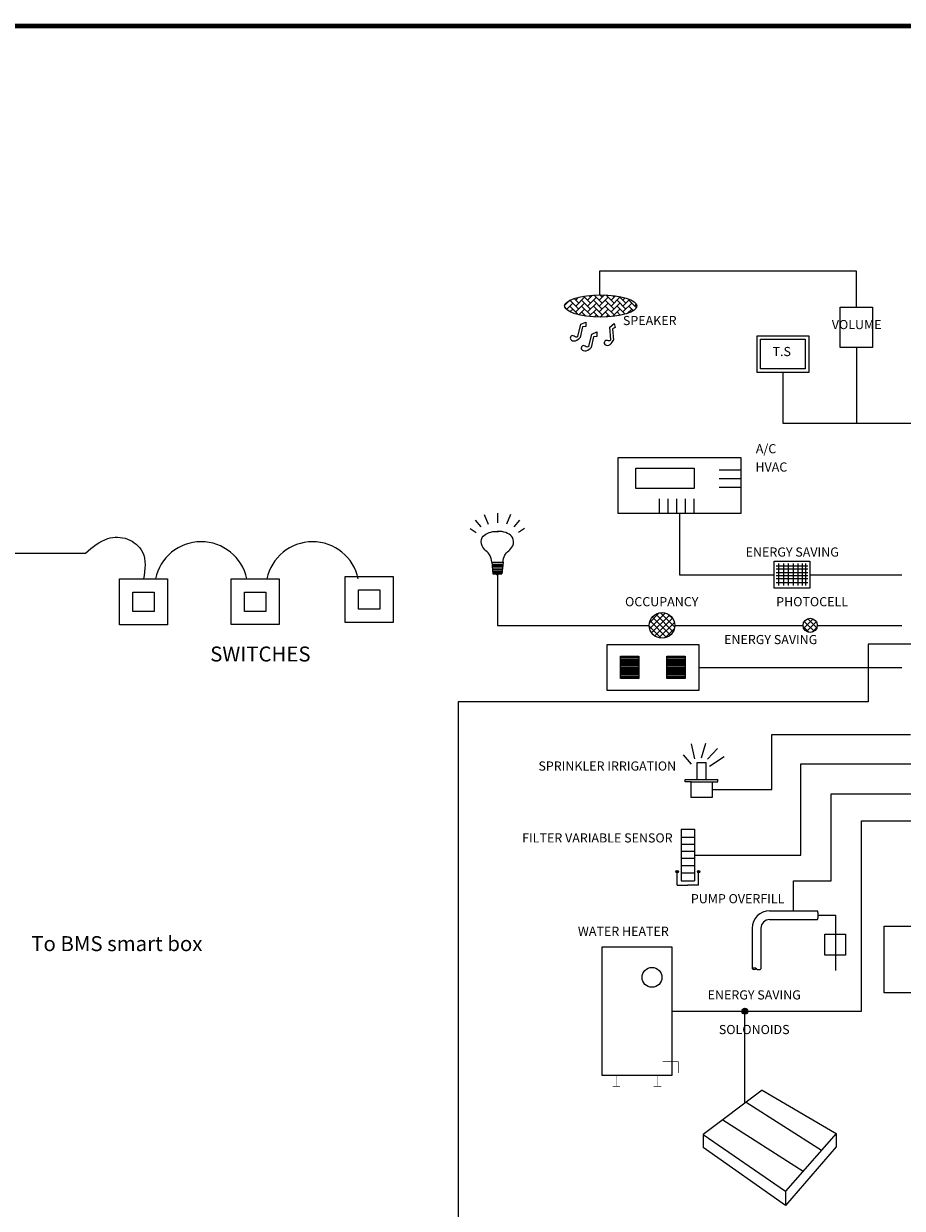
# Model space of a CAD drawing. Units: inches. Extents: x 573938 to 2467979896, y -698487 to 1894636434.
# Drawn here: x 605780 to 625445, y -98088 to -71560 of the extents above; entities that cross this region are included whole.
import ezdxf
from ezdxf.enums import TextEntityAlignment as Align

# ---------------------------------------------------------------- set-up
doc = ezdxf.new("R2010")
doc.units = ezdxf.units.IN
doc.header["$LTSCALE"] = 35
doc.header["$MEASUREMENT"] = 0
doc.layers.get('0').update_dxf_attribs({"color": 8})
for name, color, linetype in [('FRAME', 7, 'Continuous'), ('LINE', 251, 'Continuous'), ('TXT', 6, 'Continuous')]:
    doc.layers.add(name, color=color, linetype=linetype)
doc.styles.add('LOGO', font='L_10646.TTF', dxfattribs={"height": 15})
pattern_1 = [(45, (600970.02, -89899.19), (-68.77207, 68.77207), []), (135, (600970.02, -89899.19), (-68.77207, -68.77207), [])]

msp = doc.modelspace()

# ---------------------------------------------------------------- hatches: boundary and pattern name
h = msp.add_hatch()
h.set_pattern_fill('AR-HBONE', color=251, scale=23.342014, style=0)
h.set_pattern_definition([(45, (600970.02, -89899.195), (1e-14, 132.04237), [280.1042, -93.368]), (135, (601036.04, -89833.17), (1e-14, 132.04237), [280.1042, -93.368])])
edge = h.paths.add_edge_path()
edge.add_ellipse((618694.707, -77881.33), major_axis=(-809.657, 0), ratio=0.305263165, start_angle=0, end_angle=360)
h = msp.add_hatch()
h.set_pattern_fill('ANSI37', color=251, scale=778.067122, style=0)
h.set_pattern_definition(pattern_1)
h.paths.add_polyline_path([(620352.794, -85034.755, 1), (619780.994, -85034.755, 1)])
h = msp.add_hatch()
h.set_pattern_fill('ANSI37', color=251, scale=778.067122, style=0)
h.set_pattern_definition(pattern_1)
h.paths.add_polyline_path([(623541.789, -85034.755, 1), (623224.391, -85034.755, 1)])
for points in [[(620435.45, -90549.175, 1), (620379.227, -90549.175, 1)], [(620915.303, -90549.175, 1), (620859.079, -90549.175, 1)]]:
    msp.add_hatch(color=251).paths.add_polyline_path(points)
at = {"layer": 'LINE'}
h = msp.add_hatch(color=256, dxfattribs=at)
edge = h.paths.add_edge_path()
edge.add_arc((621922.634, -93675.081), 65.724, 0, 360)

# ---------------------------------------------------------------- linework, layer by layer
at = {"color": 251}
for p, q in [((624418.251, -77103.234, 305.066), (618667.796, -77103.234, 305.066)), ((618667.796, -77103.234, 305.066), (618667.796, -77632.684, 305.066)), ((624418.251, -77907.508, 305.066), (624418.251, -77103.234, 305.066)), ((618249.77, -78289.106, 305.066), (618365.217, -78240.984, 305.066)), ((618365.217, -78240.984, 305.066), (618361.946, -78338.897, 305.066)), ((618181.979, -78564.538, 305.066), (618249.77, -78289.106, 305.066)), ((618290.889, -78347.64, 305.066), (618234.916, -78590.723, 305.066)), ((618361.946, -78338.897, 305.066), (618290.889, -78347.64, 305.066)), ((618426.863, -78787.347, 305.066), (618494.653, -78511.915, 305.066)), ((618494.653, -78511.915, 305.066), (618610.1, -78463.793, 305.066)), ((618610.1, -78463.793, 305.066), (618606.83, -78561.707, 305.066)), ((618898.998, -78354.265, 305.066), (618992.551, -78271.25, 305.066)), ((618924.359, -78636.781, 305.066), (618898.998, -78354.265, 305.066)), ((619021.266, -78364.915, 305.066), (618956.903, -78396.267, 305.066)), ((618956.903, -78396.267, 305.066), (618982.932, -78644.349, 305.066)), ((618992.551, -78271.25, 305.066), (619021.266, -78364.915, 305.066)), ((618535.773, -78570.45, 305.066), (618479.8, -78813.532, 305.066)), ((618606.83, -78561.707, 305.066), (618535.773, -78570.45, 305.066)), ((624418.251, -78814.311, 305.066), (624418.251, -80505.212, 305.066)), ((622773.507, -79370.467, 305.066), (622773.507, -80505.212, 305.066)), ((622773.507, -80505.212, 305.066), (625731.084, -80505.212, 305.066)), ((621346.851, -81553.535, 305.066), (621833.158, -81553.535, 305.066)), ((621346.851, -81748.051, 305.066), (621833.158, -81748.051, 305.066)), ((621346.851, -81942.568, 305.066), (621833.158, -81942.568, 305.066)), ((620000.309, -82198.074, 305.066), (620000.309, -82526.58, 305.066)), ((620194.826, -82198.074, 305.066), (620194.826, -82526.58, 305.066)), ((620389.343, -82198.074, 305.066), (620389.343, -82526.58, 305.066)), ((620583.86, -82198.074, 305.066), (620583.86, -82526.58, 305.066)), ((620778.376, -82198.074, 305.066), (620778.376, -82526.58, 305.066)), ((615886.894, -82677.088, 305.066), (616009.457, -82827.365, 305.066)), ((616087.451, -82549.074, 305.066), (616176.588, -82766.141, 305.066)), ((616383.749, -82521.245, 305.066), (616383.749, -82738.312, 305.066)), ((616673.444, -82549.074, 305.066), (616584.307, -82766.141, 305.066)), ((616874.001, -82677.088, 305.066), (616751.438, -82827.365, 305.066)), ((620460.259, -82526.58, 305.066), (620460.259, -83898.355, 305.066)), ((615769.902, -82860.759, 305.066), (615909.178, -82955.378, 305.066)), ((616990.993, -82860.759, 305.066), (616851.717, -82955.378, 305.066)), ((616255.228, -83615.877, 305.066), (616280.952, -83881.439, 305.066)), ((616255.228, -83615.877, 305.066), (616508.133, -83615.877, 305.066)), ((616255.738, -83621.144, 305.066), (616507.623, -83621.144, 305.066)), ((616259.829, -83663.379, 305.066), (616503.532, -83663.379, 305.066)), ((616260.34, -83668.646, 305.066), (616503.022, -83668.646, 305.066)), ((616263.381, -83700.047, 305.066), (616499.98, -83700.047, 305.066)), ((616263.891, -83705.315, 305.066), (616499.47, -83705.315, 305.066)), ((616267.498, -83742.549, 305.066), (616495.863, -83742.549, 305.066)), ((616268.008, -83747.816, 305.066), (616495.353, -83747.816, 305.066)), ((616271.211, -83780.884, 305.066), (616492.15, -83780.884, 305.066)), ((616271.722, -83786.152, 305.066), (616491.64, -83786.152, 305.066)), ((616275.086, -83820.886, 305.066), (616488.275, -83820.886, 305.066)), ((616275.596, -83826.153, 305.066), (616487.765, -83826.153, 305.066)), ((616508.133, -83615.877, 305.066), (616482.41, -83881.439, 305.066)), ((622620.937, -83703.473, 305.066), (623332.924, -83703.473, 305.066)), ((622620.937, -83766.479, 305.066), (623332.924, -83766.479, 305.066)), ((622677.629, -83645.865, 305.066), (622677.629, -84144.24, 305.066)), ((622787.926, -83645.865, 305.066), (622787.926, -84144.24, 305.066)), ((622888.196, -83645.865, 305.066), (622888.196, -84144.24, 305.066)), ((623006.014, -83645.865, 305.066), (623006.014, -84144.24, 305.066)), ((623103.777, -83645.865, 305.066), (623103.777, -84144.24, 305.066)), ((623204.047, -83645.865, 305.066), (623204.047, -84144.24, 305.066)), ((623276.743, -83645.865, 305.066), (623276.743, -84144.24, 305.066)), ((616278.315, -83854.221, 305.066), (616485.046, -83854.221, 305.066)), ((616278.825, -83859.488, 305.066), (616484.536, -83859.488, 305.066)), ((616280.952, -83881.439, 305.066), (616482.41, -83881.439, 305.066)), ((616381.681, -83896.865, 305.066), (616381.681, -85034.755, 305.066)), ((620460.259, -83898.355, 305.066), (622577.45, -83898.355, 305.066)), ((622620.937, -83852.238, 305.066), (623332.924, -83852.238, 305.066)), ((622620.937, -83913.494, 305.066), (623332.924, -83913.494, 305.066)), ((622620.937, -83985.251, 305.066), (623332.924, -83985.251, 305.066)), ((622620.937, -84076.26, 305.066), (623332.924, -84076.26, 305.066)), ((623374.072, -83898.355, 305.066), (625435.77, -83898.355, 305.066)), ((616381.681, -85034.755, 305.066), (619780.994, -85034.755, 305.066)), ((620352.794, -85034.755, 305.066), (623224.391, -85034.755, 305.066)), ((623541.789, -85034.755, 305.066), (625435.77, -85034.755, 305.066)), ((619138.171, -85756.234, 305.066), (619547.659, -85756.234, 305.066)), ((619138.171, -85787.356, 305.066), (619547.659, -85787.356, 305.066)), ((619138.171, -85818.479, 305.066), (619547.659, -85818.479, 305.066)), ((619138.171, -85849.602, 305.066), (619547.659, -85849.602, 305.066)), ((619138.171, -85880.724, 305.066), (619547.659, -85880.724, 305.066)), ((619138.171, -85911.847, 305.066), (619547.659, -85911.847, 305.066)), ((619138.171, -85942.97, 305.066), (619547.659, -85942.97, 305.066)), ((620174.084, -85756.234, 305.066), (620583.572, -85756.234, 305.066)), ((620174.084, -85787.356, 305.066), (620583.572, -85787.356, 305.066)), ((620174.084, -85818.479, 305.066), (620583.572, -85818.479, 305.066)), ((620174.084, -85849.602, 305.066), (620583.572, -85849.602, 305.066)), ((620174.084, -85880.724, 305.066), (620583.572, -85880.724, 305.066)), ((620174.084, -85911.847, 305.066), (620583.572, -85911.847, 305.066)), ((620174.084, -85942.97, 305.066), (620583.572, -85942.97, 305.066)), ((619138.171, -85974.092, 305.066), (619547.659, -85974.092, 305.066)), ((619138.171, -86005.215, 305.066), (619547.659, -86005.215, 305.066)), ((619138.171, -86036.338, 305.066), (619547.659, -86036.338, 305.066)), ((619138.171, -86067.461, 305.066), (619547.659, -86067.461, 305.066)), ((619138.171, -86098.583, 305.066), (619547.659, -86098.583, 305.066)), ((619138.171, -86129.706, 305.066), (619547.659, -86129.706, 305.066)), ((619138.171, -86160.829, 305.066), (619547.659, -86160.829, 305.066)), ((619138.171, -86191.951, 305.066), (619547.659, -86191.951, 305.066)), ((620174.084, -85974.092, 305.066), (620583.572, -85974.092, 305.066)), ((620174.084, -86005.215, 305.066), (620583.572, -86005.215, 305.066)), ((620174.084, -86036.338, 305.066), (620583.572, -86036.338, 305.066)), ((620174.084, -86067.461, 305.066), (620583.572, -86067.461, 305.066)), ((620174.084, -86098.583, 305.066), (620583.572, -86098.583, 305.066)), ((620174.084, -86129.706, 305.066), (620583.572, -86129.706, 305.066)), ((620174.084, -86160.829, 305.066), (620583.572, -86160.829, 305.066)), ((620174.084, -86191.951, 305.066), (620583.572, -86191.951, 305.066)), ((620888.276, -85977.194, 305.066), (625435.77, -85977.194, 305.066)), ((620804.307, -88022.051, 305.066), (620729.21, -87687.317, 305.066)), ((620954.501, -87998.966, 305.066), (621046.928, -87670.003, 305.066)), ((621081.589, -88027.822, 305.066), (621306.88, -87791.2, 305.066)), ((620729.21, -88143.247, 305.066), (620544.355, -87935.482, 305.066)), ((621133.579, -88189.418, 305.066), (621457.074, -87970.109, 305.066)), ((620852.784, -88483.295, 305.066), (620852.784, -88107.604, 305.066)), ((620852.784, -88107.604, 305.066), (621052.662, -88107.604, 305.066)), ((621052.662, -88483.295, 305.066), (621052.662, -88107.604, 305.066)), ((620588.572, -88534.747, 305.066), (620588.572, -88483.295, 305.066)), ((620588.572, -88483.295, 305.066), (621316.875, -88483.295, 305.066)), ((620719.286, -88534.747, 305.066), (620588.572, -88534.747, 305.066)), ((621186.161, -88534.747, 305.066), (621316.875, -88534.747, 305.066)), ((621316.875, -88534.747, 305.066), (621316.875, -88483.295, 305.066)), ((620493.023, -89600.146, 305.066), (620493.023, -90751.651, 305.066)), ((620493.023, -89600.146, 305.066), (620797.73, -89600.146, 305.066)), ((620797.73, -89600.146, 305.066), (620797.73, -90751.651, 305.066)), ((620493.023, -89775.438, 305.066), (620797.73, -89775.438, 305.066)), ((620493.023, -89936.569, 305.066), (620797.73, -89936.569, 305.066)), ((620493.023, -90091.946, 305.066), (620797.73, -90091.946, 305.066)), ((620493.023, -90247.322, 305.066), (620797.73, -90247.322, 305.066)), ((620493.023, -90414.208, 305.066), (620797.73, -90414.208, 305.066)), ((620405.45, -90852.775, 305.066), (620405.45, -90577.223, 305.066)), ((620493.023, -90575.339, 305.066), (620797.73, -90575.339, 305.066)), ((620885.303, -90852.775, 305.066), (620885.303, -90577.223, 305.066)), ((620405.45, -90852.775, 305.066), (620645.377, -90852.775, 305.066)), ((620493.023, -90751.651, 305.066), (620797.73, -90751.651, 305.066)), ((620885.303, -90852.775, 305.066), (620645.377, -90852.775, 305.066)), ((622475.442, -91426.58, 305.066), (623548.706, -91426.58, 305.066)), ((622475.442, -91621.097, 305.066), (623548.706, -91621.097, 305.066)), ((623562.023, -91523.838, 305.066), (623948.904, -91523.838, 305.066)), ((623948.904, -91523.838, 305.066), (623948.904, -92763.476, 305.066)), ((622086.409, -91815.614, 305.066), (622086.409, -92728.254, 305.066)), ((622280.926, -91815.614, 305.066), (622280.926, -92728.254, 305.066)), ((622305.523, -95439.066, 305.066), (620989.512, -96438.294, 305.066)), ((622305.523, -95439.066, 305.066), (623963.697, -96411.998, 305.066)), ((621951.809, -95707.636, 305.066), (623638.681, -96782.016, 305.066)), ((621425.759, -96107.058, 305.066), (623224.983, -97252.996, 305.066)), ((620989.512, -96438.294, 305.066), (622831.927, -97700.476, 305.066)), ((620989.512, -96438.294, 305.066), (620989.512, -96727.861, 305.066)), ((623963.697, -96411.998, 305.066), (622831.927, -97700.476, 305.066)), ((623963.697, -96411.998, 305.066), (623963.697, -96709.599, 305.066)), ((622831.927, -98027.265, 305.066), (620989.512, -96727.861, 305.066)), ((623963.697, -96709.599, 305.066), (622831.927, -98027.265, 305.066)), ((622831.927, -97700.476, 305.066), (622831.927, -98027.265, 305.066))]:
    msp.add_line(p, q, dxfattribs=at)
at = {"color": 5}
for p, q in [((627419.554, -85457.623, 305.066), (624681.529, -85457.623, 305.066)), ((624681.529, -85457.623, 305.066), (624681.529, -86747.607, 305.066)), ((624681.529, -86747.607, 305.066), (615504.991, -86747.607, 305.066)), ((615504.991, -86747.607, 305.066), (615504.991, -100216.436, 305.066))]:
    msp.add_line(p, q, dxfattribs=at)
at = {"color": 251, "elevation": 305.066}
for points in [[(624055.188, -77907.508), (624781.314, -77907.508), (624781.314, -78814.311), (624055.188, -78814.311)], [(622196.856, -78549.206), (623350.158, -78549.206), (623350.158, -79370.467), (622196.856, -79370.467)], [(622274.663, -78627.012), (623272.351, -78627.012), (623272.351, -79292.66), (622274.663, -79292.66)], [(619087.359, -81276.507), (621833.158, -81276.507), (621833.158, -82526.58), (619087.359, -82526.58)], [(619484.237, -81514.983), (620790.128, -81514.983), (620790.128, -81970.097), (619484.237, -81970.097)], [(622577.45, -83596.218), (623374.072, -83596.218), (623374.072, -84200.492), (622577.45, -84200.492)], [(618841.461, -85459.5), (620888.276, -85459.5), (620888.276, -86494.888), (618841.461, -86494.888)], [(619138.171, -85722.337), (619547.659, -85722.337), (619547.659, -86225.848), (619138.171, -86225.848)], [(620174.084, -85722.337), (620583.572, -85722.337), (620583.572, -86225.848), (620174.084, -86225.848)], [(620719.286, -88534.747), (621186.161, -88534.747), (621186.161, -88888.246), (620719.286, -88888.246)], [(625037.458, -91766.049), (626494.597, -91766.049), (626494.597, -93260.126), (625037.458, -93260.126)], [(623712.659, -91946.836), (624170.974, -91946.836), (624170.974, -92418.882), (623712.659, -92418.882)], [(618729.115, -92234.753), (620284.191, -92234.753), (620284.191, -95115.41), (618729.115, -95115.41)]]:
    msp.add_lwpolyline(points, close=True, dxfattribs=at)
at = {"color": 251, "const_width": 11.671, "elevation": 305.066}
for points in [[(620082.234, -94803.616), (620433.362, -94803.616), (620433.362, -95056.841)], [(619046.823, -95115.41), (619046.823, -95356.07)], [(619966.484, -95115.41), (619966.484, -95356.07)], [(619046.823, -95356.07), (618963.837, -95356.07)], [(619129.808, -95356.07), (619046.823, -95356.07)], [(619883.498, -95356.07), (619966.484, -95356.07)], [(619966.484, -95356.07), (620049.469, -95356.07)]]:
    msp.add_lwpolyline(points, dxfattribs=at)
at = {"color": 251}
for centre, radius in [((620066.894, -85034.755, 305.066), 285.9), ((623383.09, -85034.755, 305.066), 158.699), ((620407.338, -90549.175, 305.066), 28.112), ((620887.191, -90549.175, 305.066), 28.112), ((619842.911, -92915.588, 305.066), 221.883)]:
    msp.add_circle(centre, radius, dxfattribs=at)
for centre, radius, start, end in [((616380.301, -83854.691, 305.066), 42.196, 219.3375438, 271.8743509), ((616383.061, -83854.691, 305.066), 42.196, 268.1256491, 320.6624562), ((622475.442, -91815.614, 305.066), 389.034, 90, 180), ((623200.2, -91523.838, 305.066), 361.823, 344.4070643, 15.5929357), ((622475.442, -91815.614, 305.066), 194.517, 90, 180), ((622135.038, -92773.514, 305.066), 66.432, 42.9443404, 137.0556596), ((622135.038, -92612.808, 305.066), 125.27, 247.1578263, 292.8421737), ((622232.296, -92644.195, 305.066), 97.112, 239.9501474, 300.0498526)]:
    msp.add_arc(centre, radius, start, end, dxfattribs=at)
msp.add_ellipse((618694.707, -77881.33, 305.066), major_axis=(-809.657, 0), ratio=0.305263165, dxfattribs=at)
for points, knots in [([(618181.981, -78564.53, 305.066), (618168.67, -78574.16, 305.066), (618129.111, -78594.712, 305.066), (618066.836, -78511.757, 305.066), (617987.564, -78603.852, 305.066), (618077.633, -78688.945, 305.066), (618172.867, -78645.617, 305.066), (618221.17, -78603.761, 305.066), (618234.916, -78590.723, 305.066)], [0.12974587, 0.12974587, 0.12974587, 0.12974587, 0.401005648, 0.935067722, 1.385646263, 1.849882265, 2.654357135, 3.000622401, 3.000622401, 3.000622401, 3.000622401]), ([(618426.864, -78787.339, 305.066), (618413.554, -78796.969, 305.066), (618373.995, -78817.522, 305.066), (618311.719, -78734.567, 305.066), (618232.447, -78826.661, 305.066), (618322.517, -78911.754, 305.066), (618417.751, -78868.426, 305.066), (618466.054, -78826.57, 305.066), (618479.8, -78813.532, 305.066)], [0.12974587, 0.12974587, 0.12974587, 0.12974587, 0.401005648, 0.935067722, 1.385646263, 1.849882265, 2.654357135, 3.000622401, 3.000622401, 3.000622401, 3.000622401]), ([(618924.359, -78636.773, 305.066), (618914.898, -78650.205, 305.066), (618884.162, -78682.493, 305.066), (618798.315, -78624.268, 305.066), (618753.26, -78737.119, 305.066), (618866.087, -78788.338, 305.066), (618942.081, -78716.422, 305.066), (618974.167, -78661.145, 305.066), (618982.932, -78644.349, 305.066)], [0.12974587, 0.12974587, 0.12974587, 0.12974587, 0.401005648, 0.935067722, 1.385646263, 1.849882265, 2.654357135, 3.000622401, 3.000622401, 3.000622401, 3.000622401]), ([(616508.133, -83615.877, 305.066), (616515.27, -83561.631, 305.066), (616528.398, -83461.849, 305.066), (616639.368, -83362.592, 305.066), (616751.1, -83253.093, 305.066), (616751.471, -83062.292, 305.066), (616602.182, -82958.997, 305.066), (616478.707, -82928.515, 305.066), (616400.634, -82928.475, 305.066), (616380.448, -82928.876, 305.066)], [0, 0, 0, 0, 0.900311462, 1.656082517, 2.4569765, 3.538928123, 4.349377689, 5.360020979, 5.683454407, 5.683454407, 5.683454407, 5.683454407])]:
    msp.add_open_spline(points, degree=3, knots=knots, dxfattribs=at)
msp.add_spline([(616255.228, -83615.877, 305.066), (616215.591, -83462.857, 305.066), (616127.066, -83364.011, 305.066), (616038.542, -83254.759, 305.066), (616043.749, -83064.87, 305.066), (616153.103, -82973.827, 305.066), (616324.946, -82929.606, 305.066), (616410.867, -82929.606, 305.066)], degree=3, dxfattribs=at)
at = {"layer": 'FRAME', "color": 7, "const_width": 104.4, "elevation": 305.066, "flags": 128}
msp.add_lwpolyline([(576959.275, -71612.366), (661105.354, -71612.366), (661105.354, -131702.534), (576959.275, -131702.534)], close=True, dxfattribs=at)
at = {"layer": 'LINE', "color": 2}
msp.add_line((604441.244, -83414.54, 305.066), (607166.695, -83414.54, 305.066), dxfattribs=at)
at = {"layer": 'LINE'}
for p, q in [((622526.844, -88711.496, 305.066), (622526.844, -87476.467, 305.066)), ((622526.844, -87476.467, 305.066), (625625.465, -87476.467, 305.066)), ((623174.443, -90175.898, 305.066), (623174.443, -88132.294, 305.066)), ((623174.443, -88132.294, 305.066), (626100.647, -88132.294, 305.066)), ((621186.161, -88711.496, 305.066), (622526.844, -88711.496, 305.066)), ((623854.924, -89339.577, 305.066), (623854.924, -88804.123, 305.066)), ((623854.924, -88804.123, 305.066), (626684.786, -88804.123, 305.066)), ((623854.924, -90753.177, 305.066), (623854.924, -89339.577, 305.066)), ((624529.36, -93675.081, 305.066), (624529.36, -89410.58, 305.066)), ((624529.36, -89410.58, 305.066), (627452.302, -89410.58, 305.066)), ((620797.73, -90175.898, 305.066), (623174.443, -90175.898, 305.066)), ((623012.074, -91426.58, 305.066), (623012.074, -90753.177, 305.066)), ((623012.074, -90753.177, 305.066), (623854.924, -90753.177, 305.066)), ((620284.191, -93675.081, 305.066), (624529.36, -93675.081, 305.066)), ((621922.634, -95729.788, 305.066), (621922.634, -93675.081, 305.066))]:
    msp.add_line(p, q, dxfattribs=at)
at = {"layer": 'LINE', "color": 1, "elevation": 305.066}
for points in [[(607928.112, -83993.636), (608999.831, -83993.636), (608999.831, -85021.518), (607928.112, -85021.518)], [(610424.085, -83989.206), (611495.804, -83989.206), (611495.804, -85017.089), (610424.085, -85017.089)], [(612974.529, -83942.217), (614046.248, -83942.217), (614046.248, -84970.1), (612974.529, -84970.1)], [(608225.815, -84291.338), (608702.129, -84291.338), (608702.129, -84723.816), (608225.815, -84723.816)], [(610721.787, -84286.908), (611198.102, -84286.908), (611198.102, -84719.386), (610721.787, -84719.386)], [(613272.231, -84239.919), (613748.546, -84239.919), (613748.546, -84672.397), (613272.231, -84672.397)]]:
    msp.add_lwpolyline(points, close=True, dxfattribs=at)
at = {"layer": 'LINE'}
msp.add_circle((621922.634, -93675.081, 305.066), 65.724, dxfattribs=at)
at = {"layer": 'LINE', "color": 2}
for centre in [(609751.139, -84206.918, 305.066), (612245.454, -84206.918, 305.066)]:
    msp.add_arc(centre, 1045.598, 12.0179445, 168.2301154, dxfattribs=at)
msp.add_spline([(607166.695, -83414.54, 305.066), (607665.607, -83089.924, 305.066), (608102.864, -83101.125, 305.066), (608439.215, -83392.356, 305.066), (608463.972, -83993.636, 305.066)], degree=3, dxfattribs=at)

# ---------------------------------------------------------------- texts
at = {"layer": 'TXT', "style": 'LOGO'}
for s, height, p in [('SPEAKER', 204.8545, (619792.524, -78309.78, 305.066)), ('VOLUME', 204.8545, (624423.675, -78400.361, 305.066)), ('T.S', 204.8545, (622746.865, -79003.592, 305.066)), ('A/C', 204.8545, (622395.806, -81180.256, 305.066)), ('HVAC', 204.8545, (622514.845, -81589.866, 305.066)), ('ENERGY SAVING', 204.85451, (622981.648, -83493.921, 305.066)), ('OCCUPANCY', 204.8545, (620060.636, -84605.539, 305.066)), ('PHOTOCELL', 204.8545, (623427.2, -84605.539, 305.066)), ('ENERGY SAVING', 204.85451, (622500.263, -85453.6, 305.066)), ('SWITCHES', 334.9433, (611077.803, -85842.344, 305.066)), ('SPRINKLER IRRIGATION', 204.85451, (618841.815, -88285.728, 305.066)), ('FILTER VARIABLE SENSOR', 204.85451, (618620.706, -89895.628, 305.066)), ('PUMP OVERFILL', 204.85451, (621760.086, -91256.173, 305.066)), ('WATER HEATER', 204.85451, (619201.853, -91986.256, 305.066)), ('To BMS smart box', 334.94332, (607865.764, -92328.081, 305.066)), ('ENERGY SAVING', 204.85451, (622130.534, -93410.974, 305.066)), ('SOLONOIDS', 204.8545, (622130.534, -94186.654, 305.066))]:
    msp.add_text(s, height=height, dxfattribs=at).set_placement(p, align=Align.CENTER)

doc.saveas('drawing.dxf')
